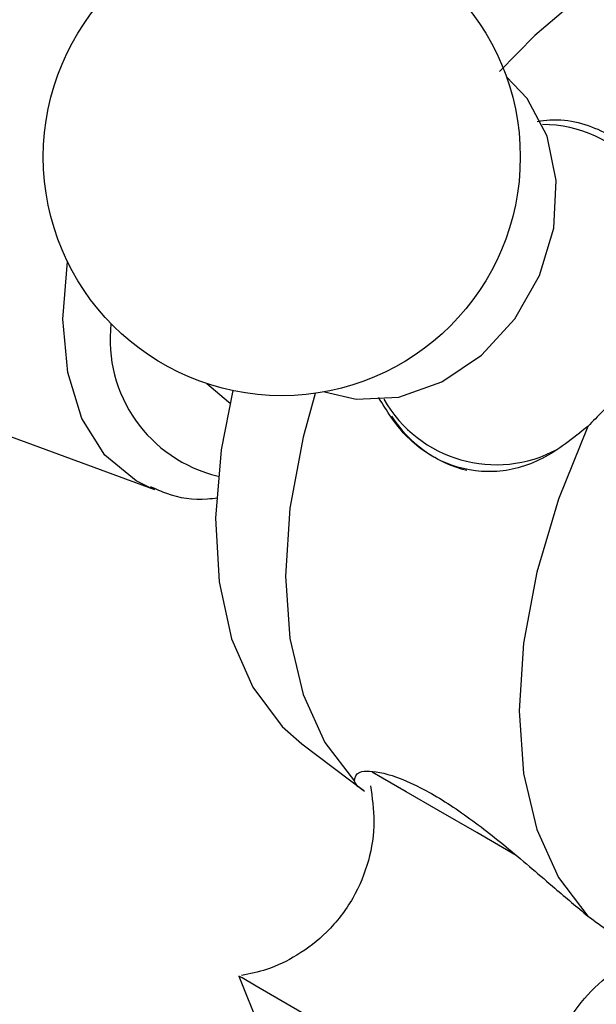
# Model space of a CAD drawing. Units: millimetres. Extents: x 5 to 995, y 5 to 995.
# Drawn here: x 260 to 268, y 805 to 818 of the extents above; entities that cross this region are included whole.
import ezdxf

# ---------------------------------------------------------------- set-up
doc = ezdxf.new("R2010")
doc.units = ezdxf.units.MM

msp = doc.modelspace()

# ---------------------------------------------------------------- linework, layer by layer
at = {"color": 7, "linetype": 'Continuous', "lineweight": 25}
for p, q in [((257.281, 813.627), (261.572, 812.056)), ((262.283, 813.499), (262.58, 813.249)), ((262.58, 813.249), (262.599, 813.238)), ((261.572, 812.056), (261.521, 812.076)), ((263.579, 808.593), (264.43, 807.951)), ((262.722, 805.431), (263.024, 804.679)), ((262.764, 805.407), (262.722, 805.431))]:
    msp.add_line(p, q, dxfattribs=at)
at = {"color": 7, "linetype": 'Continuous', "lineweight": 25, "flags": 128}
for points in [[(271.158, 819.975), (270.501, 820.06), (269.789, 819.99), (269.039, 819.765), (268.271, 819.391), (267.503, 818.878), (266.753, 818.237), (266.273, 817.748)], [(263.889, 813.387), (264.317, 813.287), (264.902, 813.316), (265.485, 813.521), (266.025, 813.884), (266.479, 814.38), (266.816, 814.972), (267.01, 815.615), (267.046, 816.263), (266.922, 816.867), (266.647, 817.382), (266.366, 817.676)], [(262.637, 813.403), (262.481, 812.599), (262.403, 811.665), (262.45, 810.8), (262.62, 810.026), (262.909, 809.364), (263.309, 808.831), (263.579, 808.593)], [(263.761, 813.366), (263.597, 812.77), (263.417, 811.801), (263.357, 810.879), (263.417, 810.027), (263.597, 809.265), (263.892, 808.613), (264.294, 808.086)], [(267.476, 812.917), (267.074, 811.926), (266.779, 810.933), (266.599, 809.964), (266.539, 809.042), (266.599, 808.19), (266.779, 807.428), (267.074, 806.776), (267.476, 806.249)], [(267.052, 802.931), (267.003, 802.959), (266.801, 803.076), (266.457, 803.274), (265.996, 803.54), (265.454, 803.854), (264.869, 804.191), (264.285, 804.528), (263.747, 804.839), (263.292, 805.101), (262.956, 805.295), (262.764, 805.407)]]:
    msp.add_lwpolyline(points, dxfattribs=at)
at = {"color": 8, "linetype": 'Continuous', "lineweight": 25, "flags": 128}
for points in [[(261.521, 812.076), (261.319, 812.174), (260.896, 812.525), (260.582, 813.023), (260.388, 813.648), (260.323, 814.377), (260.385, 815.159)], [(266.5, 807.076), (265.962, 807.386), (265.441, 807.687), (265.002, 807.94), (264.678, 808.128), (264.535, 808.21)]]:
    msp.add_lwpolyline(points, dxfattribs=at)
at = {"color": 7, "linetype": 'Continuous', "lineweight": 25}
msp.add_circle((263.305, 816.584), 3.25, dxfattribs=at)
at = {"color": 8, "linetype": 'Continuous', "lineweight": 25}
for centre, radius, start, end in [((266.836, 815.22), 1.807, 354.9304, 89.3151), ((262.877, 814.1), 1.912, 173.52, 256.6826), ((266.227, 814.154), 1.759, 209.5696, 298.5134)]:
    msp.add_arc(centre, radius, start, end, dxfattribs=at)
at = {"color": 7, "linetype": 'Continuous', "lineweight": 25}
msp.add_arc((266.235, 813.966), 1.697, 212.3721, 256.1404, dxfattribs=at)
for points, knots in [([(266.786, 817.068), (266.844, 817.077), (267.172, 817.123), (267.71, 816.953), (268.261, 816.586), (268.579, 816.041), (268.675, 815.432), (268.599, 814.995), (268.566, 814.805)], [0, 0, 0, 0, 0.044937, 0.254741, 0.452146, 0.644268, 0.845716, 1, 1, 1, 1]), ([(268.566, 814.805), (268.493, 814.549), (268.346, 814.038), (267.938, 813.378), (267.614, 813.055), (267.476, 812.917)], [0, 0, 0, 0, 0.365023, 0.730378, 1, 1, 1, 1]), ([(267.476, 812.917), (267.273, 812.754), (266.865, 812.427), (266.193, 812.253), (265.545, 812.368), (264.983, 812.738), (264.737, 813.129), (264.624, 813.308)], [0, 0, 0, 0, 0.211194, 0.422292, 0.63313, 0.831507, 1, 1, 1, 1]), ([(261.518, 812.098), (261.589, 812.065), (261.826, 811.954), (262.144, 811.908), (262.386, 811.939), (262.434, 811.945)], [0, 0, 0, 0, 0.254415, 0.852888, 1, 1, 1, 1]), ([(264.294, 808.086), (264.302, 808.137), (264.317, 808.237), (264.666, 808.224), (265.176, 808.031), (265.784, 807.653), (266.411, 807.161), (266.988, 806.659), (267.328, 806.373), (267.476, 806.249)], [0, 0, 0, 0, 0.152811, 0.305552, 0.458106, 0.601643, 0.741339, 0.887817, 1, 1, 1, 1]), ([(264.514, 808.025), (264.537, 807.863), (264.586, 807.523), (264.504, 806.994), (264.289, 806.474), (263.949, 806.032), (263.536, 805.713), (263.136, 805.518), (262.871, 805.465), (262.757, 805.441)], [0, 0, 0, 0, 0.1405695, 0.2947105, 0.4535558, 0.6213507, 0.7682274, 0.8996397, 1, 1, 1, 1]), ([(264.431, 807.952), (264.427, 807.955), (264.328, 808.015), (264.311, 808.051), (264.294, 808.086)], [0, 0, 0, 0, 0.044152, 1, 1, 1, 1]), ([(267.476, 806.249), (267.664, 806.113), (268.034, 805.844), (268.267, 805.729), (268.382, 805.672)], [0, 0, 0, 0, 0.508089, 1, 1, 1, 1]), ([(267.043, 802.967), (267.036, 802.981), (266.959, 803.144), (266.903, 803.5), (266.903, 804.02), (267.047, 804.549), (267.321, 805.034), (267.697, 805.413), (268.031, 805.641), (268.234, 805.709), (268.283, 805.726)], [0, 0, 0, 0, 0.014463, 0.160786, 0.315515, 0.478685, 0.644556, 0.808577, 0.953621, 1, 1, 1, 1])]:
    msp.add_open_spline(points, degree=3, knots=knots, dxfattribs=at)

doc.saveas('drawing.dxf')
